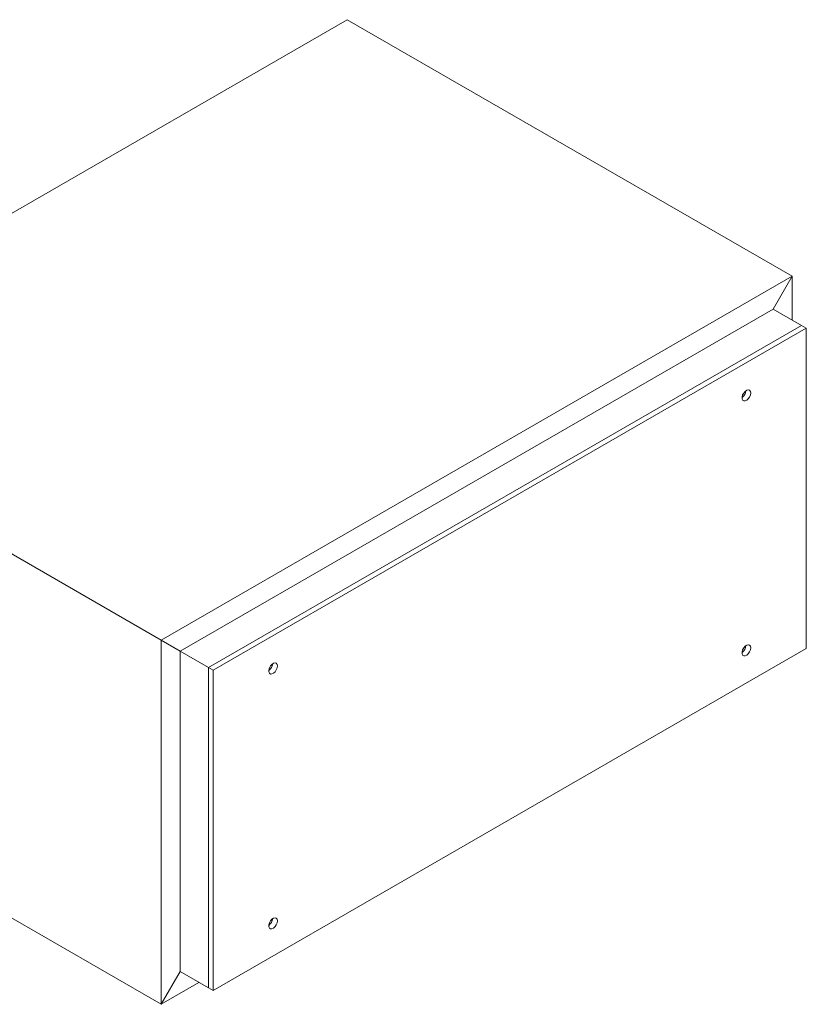
# Model space of a CAD drawing. Units: inches. Extents: x 0 to 208, y 0 to 142.
# Drawn here: x 178 to 192, y 15 to 32 of the extents above; entities that cross this region are included whole.
import ezdxf

# ---------------------------------------------------------------- set-up
doc = ezdxf.new("R2010")
doc.units = ezdxf.units.IN
doc.header["$MEASUREMENT"] = 0
doc.layers.add('A-SPKR-DETAIL', color=3, linetype='Continuous')

msp = doc.modelspace()

# ---------------------------------------------------------------- linework, layer by layer
at = {"layer": 'A-SPKR-DETAIL', "linetype": 'Continuous', "lineweight": 15}
for p, q in [((173.033, 25.734), (184.169, 32.162)), ((184.169, 32.162), (192.019, 27.63)), ((192.019, 27.63), (180.884, 21.202)), ((192.019, 27.63), (191.685, 27.052)), ((192.019, 26.859), (192.019, 27.63)), ((191.685, 27.052), (181.218, 21.009)), ((192.186, 26.763), (191.685, 27.052)), ((181.719, 20.72), (192.186, 26.763)), ((181.803, 20.672), (192.27, 26.714)), ((192.27, 26.714), (192.186, 26.763)), ((192.27, 26.714), (192.27, 21.056)), ((180.884, 21.202), (173.033, 25.734)), ((181.218, 21.009), (180.884, 21.202)), ((180.884, 21.202), (180.884, 14.773)), ((192.27, 21.056), (181.803, 15.014)), ((181.719, 20.72), (181.218, 21.009)), ((181.218, 21.009), (181.218, 15.351)), ((181.803, 20.672), (181.719, 20.72)), ((181.719, 15.062), (181.719, 20.72)), ((181.803, 15.014), (181.803, 20.672)), ((180.884, 14.773), (175.875, 17.664)), ((180.884, 14.773), (181.218, 15.351)), ((181.719, 15.062), (181.218, 15.351)), ((180.884, 14.773), (181.552, 15.158)), ((181.803, 15.014), (181.719, 15.062))]:
    msp.add_line(p, q, dxfattribs=at)
at = {"layer": 'A-SPKR-DETAIL', "linetype": 'Continuous', "lineweight": 15, "flags": 128}
for points in [[(191.289, 25.569), (191.283, 25.534), (191.269, 25.498), (191.246, 25.466), (191.219, 25.441), (191.191, 25.428), (191.166, 25.428), (191.147, 25.441), (191.137, 25.465), (191.137, 25.498), (191.147, 25.534), (191.166, 25.569), (191.191, 25.598), (191.219, 25.617), (191.246, 25.624), (191.269, 25.617), (191.283, 25.598), (191.289, 25.569)], [(191.289, 21.069), (191.283, 21.034), (191.269, 20.997), (191.246, 20.965), (191.219, 20.94), (191.191, 20.927), (191.166, 20.927), (191.147, 20.94), (191.137, 20.965), (191.137, 20.997), (191.147, 21.033), (191.166, 21.068), (191.191, 21.097), (191.219, 21.116), (191.246, 21.123), (191.269, 21.117), (191.283, 21.097), (191.289, 21.069)], [(182.937, 20.748), (182.932, 20.713), (182.917, 20.677), (182.895, 20.644), (182.867, 20.62), (182.839, 20.607), (182.814, 20.606), (182.795, 20.62), (182.785, 20.644), (182.785, 20.676), (182.795, 20.713), (182.814, 20.748), (182.839, 20.777), (182.867, 20.796), (182.895, 20.802), (182.917, 20.796), (182.932, 20.777), (182.937, 20.748)], [(182.937, 16.247), (182.932, 16.212), (182.917, 16.176), (182.895, 16.144), (182.867, 16.119), (182.839, 16.106), (182.814, 16.106), (182.795, 16.119), (182.785, 16.143), (182.785, 16.176), (182.795, 16.212), (182.814, 16.247), (182.839, 16.276), (182.867, 16.295), (182.895, 16.302), (182.917, 16.295), (182.932, 16.276), (182.937, 16.247)]]:
    msp.add_lwpolyline(points, dxfattribs=at)
at = {"layer": 'A-SPKR-DETAIL', "linetype": 'Continuous', "lineweight": 15}
for centre in [(191.035, 25.627), (191.035, 21.126), (182.683, 20.806), (182.683, 16.305)]:
    msp.add_arc(centre, 0.171, 306.1783, 353.8271, dxfattribs=at)

doc.saveas('drawing.dxf')
